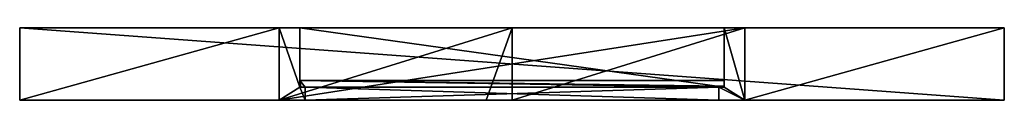
# Model space of a CAD drawing. Extents: x -4507 to 0, y 0 to 140.
# Drawn here: x -1898 to 0, y 0 to 140 of the extents above; entities that cross this region are included whole.
import ezdxf

# ---------------------------------------------------------------- set-up
doc = ezdxf.new("R2010")
doc.units = 0
doc.header["$LTSCALE"] = 25.4
doc.layers.get('0').update_dxf_attribs({"color": 13, "linetype": 'CONTINUOUS'})

# ---------------------------------------------------------------- blocks, each defined once
blk = doc.blocks.new('GROUP_4')
at = {"color": 7}
for p, q in [((10, 12.5, 2007), (10, 38, 2007)), ((10, 38, 2007), (10, 38, 7)), ((10, 12.5, 7), (10, 38, 7)), ((808, 38, 2007), (10, 38, 2007)), ((10, 12.5, 2007), (10, 38, 2007)), ((10, 38, 2007), (10, 38, 7)), ((808, 38, 2007), (10, 38, 2007)), ((10, 38, 7), (808, 38, 7)), ((10, 12.5, 7), (10, 38, 7)), ((10, 38, 7), (808, 38, 7)), ((748, 38, 1030), (728, 38, 1030)), ((748, 38, 1030), (728, 38, 1030)), ((748, 38, 1030), (768, 38, 1030)), ((748, 38, 1030), (748, 38, 1010)), ((748, 38, 1050), (748, 38, 1030)), ((748, 38, 1030), (768, 38, 1030)), ((748, 38, 1030), (748, 38, 1010)), ((748, 38, 1050), (748, 38, 1030)), ((808, 12.5, 7), (808, 38, 7)), ((808, 38, 2007), (808, 38, 7)), ((808, 12.5, 2007), (808, 38, 2007)), ((808, 12.5, 2007), (808, 38, 2007)), ((808, 38, 2007), (808, 38, 7)), ((808, 12.5, 7), (808, 38, 7)), ((0.2, 11.3, 7), (0, 10.5, 7)), ((0, 10.5, 2017), (0.2, 11.3, 2017)), ((0, 10.5, 2017), (0.2, 11.3, 2017)), ((0.2, 11.3, 7), (0, 10.5, 7)), ((0, 0, 2017), (0, 10.5, 2017)), ((0, 10.5, 2017), (0, 10.5, 7)), ((0, 0, 7), (0, 10.5, 7)), ((0, 10.5, 2017), (0, 10.5, 7)), ((0, 0, 2017), (0, 10.5, 2017)), ((0, 0, 7), (0, 10.5, 7)), ((0, 0, 2017), (0, 0, 7)), ((818, 0, 2017), (0, 0, 2017)), ((0, 0, 7), (818, 0, 7)), ((818, 0, 2017), (0, 0, 2017)), ((0, 0, 2017), (0, 0, 7)), ((0, 0, 7), (818, 0, 7)), ((0.6, 11.9, 7), (0.2, 11.3, 7)), ((0.2, 11.3, 2017), (0.6, 11.9, 2017)), ((0.2, 11.3, 2017), (0.6, 11.9, 2017)), ((0.6, 11.9, 7), (0.2, 11.3, 7)), ((0.2, 11.3, 7), (0.2, 11.3, 2017)), ((0.2, 11.3, 7), (0.2, 11.3, 2017)), ((1.2, 12.3, 7), (0.6, 11.9, 7)), ((0.6, 11.9, 2017), (1.2, 12.3, 2017)), ((0.6, 11.9, 2017), (1.2, 12.3, 2017)), ((1.2, 12.3, 7), (0.6, 11.9, 7)), ((0.6, 11.9, 7), (0.6, 11.9, 2017)), ((0.6, 11.9, 7), (0.6, 11.9, 2017)), ((2, 12.5, 7), (1.2, 12.3, 7)), ((1.2, 12.3, 2017), (2, 12.5, 2017)), ((1.2, 12.3, 2017), (2, 12.5, 2017)), ((2, 12.5, 7), (1.2, 12.3, 7)), ((1.2, 12.3, 7), (1.2, 12.3, 2017)), ((1.2, 12.3, 7), (1.2, 12.3, 2017)), ((2, 12.5, 2017), (2, 12.5, 7)), ((2, 12.5, 7), (10, 12.5, 7)), ((2, 12.5, 2017), (2, 12.5, 7)), ((816, 12.5, 2017), (2, 12.5, 2017)), ((816, 12.5, 2017), (2, 12.5, 2017)), ((2, 12.5, 7), (10, 12.5, 7)), ((10, 12.5, 2007), (10, 12.5, 7)), ((808, 12.5, 2007), (10, 12.5, 2007)), ((808, 12.5, 2007), (10, 12.5, 2007)), ((10, 12.5, 2007), (10, 12.5, 7)), ((748, 0, 1030), (728, 0, 1030)), ((748, 0, 1030), (728, 0, 1030)), ((748, 0, 1050), (748, 0, 1030)), ((748, 0, 1030), (768, 0, 1030)), ((748, 0, 1030), (748, 0, 1010)), ((748, 0, 1050), (748, 0, 1030)), ((748, 0, 1030), (768, 0, 1030)), ((748, 0, 1030), (748, 0, 1010)), ((808, 12.5, 2007), (808, 12.5, 7)), ((808, 12.5, 2007), (808, 12.5, 7)), ((808, 12.5, 7), (816, 12.5, 7)), ((808, 12.5, 7), (816, 12.5, 7)), ((816.8, 12.3, 7), (816, 12.5, 7)), ((816, 12.5, 7), (816, 12.5, 2017)), ((816, 12.5, 2017), (816.8, 12.3, 2017)), ((816, 12.5, 7), (816, 12.5, 2017)), ((816, 12.5, 2017), (816.8, 12.3, 2017)), ((816.8, 12.3, 7), (816, 12.5, 7)), ((816.8, 12.3, 2017), (816.8, 12.3, 7)), ((817.4, 11.9, 7), (816.8, 12.3, 7)), ((816.8, 12.3, 2017), (816.8, 12.3, 7)), ((816.8, 12.3, 2017), (817.4, 11.9, 2017)), ((816.8, 12.3, 2017), (817.4, 11.9, 2017)), ((817.4, 11.9, 7), (816.8, 12.3, 7)), ((817.8, 11.3, 7), (817.4, 11.9, 7)), ((817.4, 11.9, 2017), (817.4, 11.9, 7)), ((817.4, 11.9, 2017), (817.8, 11.3, 2017)), ((817.4, 11.9, 2017), (817.4, 11.9, 7)), ((817.4, 11.9, 2017), (817.8, 11.3, 2017)), ((817.8, 11.3, 7), (817.4, 11.9, 7)), ((817.8, 11.3, 2017), (817.8, 11.3, 7)), ((817.8, 11.3, 2017), (818, 10.5, 2017)), ((818, 10.5, 7), (817.8, 11.3, 7)), ((817.8, 11.3, 2017), (817.8, 11.3, 7)), ((817.8, 11.3, 2017), (818, 10.5, 2017)), ((818, 10.5, 7), (817.8, 11.3, 7)), ((818, 0, 2017), (818, 10.5, 2017)), ((818, 10.5, 7), (818, 10.5, 2017)), ((818, 0, 7), (818, 10.5, 7)), ((818, 0, 7), (818, 10.5, 7)), ((818, 10.5, 7), (818, 10.5, 2017)), ((818, 0, 2017), (818, 10.5, 2017)), ((818, 0, 7), (818, 0, 2017)), ((818, 0, 7), (818, 0, 2017))]:
    blk.add_line(p, q, dxfattribs=at)
at = {"color": 7, "extrusion": (0, 1, 0)}
for centre, start, end in [((-748, 1030, 38), 0, 90), ((-748, 1030, 38), 270, 0), ((-748, 1030, 38), 0, 90), ((-748, 1030, 38), 0, 90), ((-748, 1030, 38), 270, 0), ((-748, 1030, 38), 180, 270), ((-748, 1030, 38), 90, 180), ((-748, 1030, 38), 180, 270), ((-748, 1030, 38), 90, 180), ((-748, 1030), 270, 0), ((-748, 1030), 0, 90), ((-748, 1030), 0, 90), ((-748, 1030), 0, 90), ((-748, 1030), 270, 0), ((-748, 1030), 0, 90), ((-748, 1030), 90, 180), ((-748, 1030), 180, 270), ((-748, 1030), 180, 270), ((-748, 1030), 90, 180), ((-748, 1030), 180, 270)]:
    blk.add_arc(centre, 20, start, end, dxfattribs=at)
at = {"color": 7}
mesh = blk.add_polyface(dxfattribs=at)
corners = [(808, 38, 7), (10, 12.5, 7), (10, 38, 7), (0.2, 11.3, 7), (0, 0, 7), (0, 10.5, 7), (818, 0, 7), (0.6, 11.9, 7), (1.2, 12.3, 7), (2, 12.5, 7), (808, 12.5, 7), (816, 12.5, 7), (816.8, 12.3, 7), (817.4, 11.9, 7), (817.8, 11.3, 7), (818, 10.5, 7)]
mesh.append_faces([[corners[k] for k in face] for face in [(0, 1, 2), (3, 4, 5), (6, 14, 15)]], dxfattribs={"vtx0": -1, "color": 7})
mesh.append_faces([[corners[k] for k in face] for face in [(4, 3, 6), (10, 1, 0)]], dxfattribs={"vtx0": -1, "vtx1": -1, "color": 7})
mesh.append_faces([[corners[k] for k in face] for face in [(6, 1, 10)]], dxfattribs={"vtx0": -1, "vtx1": -1, "vtx2": -1, "color": 7})
mesh.append_faces([[corners[k] for k in face] for face in [(6, 3, 7), (6, 7, 8), (6, 8, 9), (6, 9, 1), (6, 10, 11), (6, 11, 12), (6, 12, 13), (6, 13, 14)]], dxfattribs={"vtx0": -1, "vtx2": -1, "color": 7})
mesh = blk.add_polyface(dxfattribs=at)
corners = [(10, 38, 2007), (10, 12.5, 7), (10, 12.5, 2007), (10, 38, 7)]
mesh.append_faces([[corners[k] for k in face] for face in [(0, 1, 2), (1, 0, 3)]], dxfattribs={"vtx0": -1, "color": 7})
mesh = blk.add_polyface(dxfattribs=at)
corners = [(808, 12.5, 2007), (10, 38, 2007), (10, 12.5, 2007), (808, 38, 2007)]
mesh.append_faces([[corners[k] for k in face] for face in [(0, 1, 2), (1, 0, 3)]], dxfattribs={"vtx0": -1, "color": 7})
mesh = blk.add_polyface(dxfattribs=at)
corners = [(10, 38, 2007), (808, 38, 7), (10, 38, 7), (730.7, 38, 1020), (733.9, 38, 1015.9), (738, 38, 1012.7), (742.8, 38, 1010.7), (748, 38, 1010), (728.7, 38, 1024.8), (728, 38, 1030), (728.7, 38, 1035.2), (730.7, 38, 1040), (733.9, 38, 1044.1), (738, 38, 1047.3), (742.8, 38, 1049.3), (748, 38, 1050), (768, 38, 1030), (808, 38, 2007), (767.3, 38, 1024.8), (765.3, 38, 1020), (762.1, 38, 1015.9), (758, 38, 1012.7), (753.2, 38, 1010.7), (767.3, 38, 1035.2), (765.3, 38, 1040), (762.1, 38, 1044.1), (758, 38, 1047.3), (753.2, 38, 1049.3)]
mesh.append_faces([[corners[k] for k in face] for face in [(0, 1, 2)]], dxfattribs={"vtx0": -1, "color": 7})
mesh.append_faces([[corners[k] for k in face] for face in [(3, 0, 8), (8, 0, 9), (9, 0, 10), (10, 0, 11), (11, 0, 12), (12, 0, 13), (13, 0, 14), (14, 0, 15), (1, 16, 17), (16, 1, 18), (18, 1, 19), (19, 1, 20), (20, 1, 21), (21, 1, 22), (22, 1, 7), (17, 15, 0)]], dxfattribs={"vtx0": -1, "vtx1": -1, "color": 7})
mesh.append_faces([[corners[k] for k in face] for face in [(1, 0, 3)]], dxfattribs={"vtx0": -1, "vtx1": -1, "vtx2": -1, "color": 7})
mesh.append_faces([[corners[k] for k in face] for face in [(1, 3, 4), (1, 4, 5), (1, 5, 6), (1, 6, 7), (17, 16, 23), (17, 23, 24), (17, 24, 25), (17, 25, 26), (17, 26, 27), (17, 27, 15)]], dxfattribs={"vtx0": -1, "vtx2": -1, "color": 7})
mesh = blk.add_polyface(dxfattribs=at)
corners = [(728.7, 38, 1035.2), (748, 38, 1030), (728, 38, 1030), (748, 38, 1050), (730.7, 38, 1040), (733.9, 38, 1044.1), (738, 38, 1047.3), (742.8, 38, 1049.3)]
mesh.append_faces([[corners[k] for k in face] for face in [(0, 1, 2), (3, 6, 7)]], dxfattribs={"vtx0": -1, "color": 7})
mesh.append_faces([[corners[k] for k in face] for face in [(1, 0, 3)]], dxfattribs={"vtx0": -1, "vtx1": -1, "color": 7})
mesh.append_faces([[corners[k] for k in face] for face in [(3, 0, 4), (3, 4, 5), (3, 5, 6)]], dxfattribs={"vtx0": -1, "vtx2": -1, "color": 7})
mesh = blk.add_polyface(dxfattribs=at)
corners = [(748, 38, 1050), (768, 38, 1030), (748, 38, 1030), (767.3, 38, 1035.2), (765.3, 38, 1040), (762.1, 38, 1044.1), (758, 38, 1047.3), (753.2, 38, 1049.3), (742.8, 38, 1010.7), (748, 38, 1010), (738, 38, 1012.7), (733.9, 38, 1015.9), (730.7, 38, 1020), (728.7, 38, 1024.8), (728, 38, 1030)]
mesh.append_faces([[corners[k] for k in face] for face in [(0, 1, 2), (6, 0, 7), (8, 2, 9), (2, 13, 14)]], dxfattribs={"vtx0": -1, "color": 7})
mesh.append_faces([[corners[k] for k in face] for face in [(1, 0, 3), (3, 0, 4), (4, 0, 5), (5, 0, 6)]], dxfattribs={"vtx0": -1, "vtx1": -1, "color": 7})
mesh.append_faces([[corners[k] for k in face] for face in [(2, 8, 10), (2, 10, 11), (2, 11, 12), (2, 12, 13)]], dxfattribs={"vtx0": -1, "vtx2": -1, "color": 7})
mesh = blk.add_polyface(dxfattribs=at)
corners = [(748, 38, 1030), (753.2, 38, 1010.7), (748, 38, 1010), (758, 38, 1012.7), (762.1, 38, 1015.9), (765.3, 38, 1020), (767.3, 38, 1024.8), (768, 38, 1030)]
mesh.append_faces([[corners[k] for k in face] for face in [(0, 1, 2), (6, 0, 7)]], dxfattribs={"vtx0": -1, "color": 7})
mesh.append_faces([[corners[k] for k in face] for face in [(1, 0, 3), (3, 0, 4), (4, 0, 5), (5, 0, 6)]], dxfattribs={"vtx0": -1, "vtx1": -1, "color": 7})
mesh = blk.add_polyface(dxfattribs=at)
corners = [(808, 38, 7), (808, 12.5, 2007), (808, 12.5, 7), (808, 38, 2007)]
mesh.append_faces([[corners[k] for k in face] for face in [(0, 1, 2), (1, 0, 3)]], dxfattribs={"vtx0": -1, "color": 7})
mesh = blk.add_polyface(dxfattribs=at)
corners = [(818, 0, 2017), (0, 10.5, 2017), (0, 0, 2017), (0.2, 11.3, 2017), (0.6, 11.9, 2017), (1.2, 12.3, 2017), (2, 12.5, 2017), (816, 12.5, 2017), (816.8, 12.3, 2017), (817.4, 11.9, 2017), (817.8, 11.3, 2017), (818, 10.5, 2017)]
mesh.append_faces([[corners[k] for k in face] for face in [(0, 1, 2), (10, 0, 11)]], dxfattribs={"vtx0": -1, "color": 7})
mesh.append_faces([[corners[k] for k in face] for face in [(1, 0, 3), (3, 0, 4), (4, 0, 5), (5, 0, 6), (6, 0, 7), (7, 0, 8), (8, 0, 9), (9, 0, 10)]], dxfattribs={"vtx0": -1, "vtx1": -1, "color": 7})
mesh = blk.add_polyface(dxfattribs=at)
corners = [(0.2, 11.3, 2017), (0, 10.5, 7), (0, 10.5, 2017), (0.2, 11.3, 7)]
mesh.append_faces([[corners[k] for k in face] for face in [(0, 1, 2), (1, 0, 3)]], dxfattribs={"vtx0": -1, "color": 7})
mesh = blk.add_polyface(dxfattribs=at)
corners = [(0, 10.5, 2017), (0, 0, 7), (0, 0, 2017), (0, 10.5, 7)]
mesh.append_faces([[corners[k] for k in face] for face in [(0, 1, 2), (1, 0, 3)]], dxfattribs={"vtx0": -1, "color": 7})
mesh = blk.add_polyface(dxfattribs=at)
corners = [(818, 0, 7), (765.3, 0, 1020), (0, 0, 7), (767.3, 0, 1024.8), (768, 0, 1030), (818, 0, 2017), (762.1, 0, 1015.9), (758, 0, 1012.7), (753.2, 0, 1010.7), (748, 0, 1010), (767.3, 0, 1035.2), (765.3, 0, 1040), (762.1, 0, 1044.1), (758, 0, 1047.3), (753.2, 0, 1049.3), (748, 0, 1050), (730.7, 0, 1020), (0, 0, 2017), (733.9, 0, 1015.9), (738, 0, 1012.7), (742.8, 0, 1010.7), (728.7, 0, 1024.8), (728, 0, 1030), (728.7, 0, 1035.2), (730.7, 0, 1040), (733.9, 0, 1044.1), (738, 0, 1047.3), (742.8, 0, 1049.3)]
mesh.append_faces([[corners[k] for k in face] for face in [(0, 1, 2), (1, 0, 3), (3, 0, 4), (4, 5, 10), (10, 5, 11), (11, 5, 12), (12, 5, 13), (13, 5, 14), (14, 5, 15), (2, 16, 17), (16, 2, 18), (18, 2, 19), (19, 2, 20), (20, 2, 9), (17, 15, 5)]], dxfattribs={"vtx0": -1, "vtx1": -1, "color": 7})
mesh.append_faces([[corners[k] for k in face] for face in [(4, 0, 5), (2, 1, 6), (2, 6, 7), (2, 7, 8), (2, 8, 9), (17, 16, 21), (17, 21, 22), (17, 22, 23), (17, 23, 24), (17, 24, 25), (17, 25, 26), (17, 26, 27), (17, 27, 15)]], dxfattribs={"vtx0": -1, "vtx2": -1, "color": 7})
mesh = blk.add_polyface(dxfattribs=at)
corners = [(0.6, 11.9, 2017), (0.2, 11.3, 7), (0.2, 11.3, 2017), (0.6, 11.9, 7)]
mesh.append_faces([[corners[k] for k in face] for face in [(0, 1, 2), (1, 0, 3)]], dxfattribs={"vtx0": -1, "color": 7})
mesh = blk.add_polyface(dxfattribs=at)
corners = [(0.6, 11.9, 2017), (1.2, 12.3, 7), (0.6, 11.9, 7), (1.2, 12.3, 2017)]
mesh.append_faces([[corners[k] for k in face] for face in [(0, 1, 2), (1, 0, 3)]], dxfattribs={"vtx0": -1, "color": 7})
mesh = blk.add_polyface(dxfattribs=at)
corners = [(1.2, 12.3, 2017), (2, 12.5, 7), (1.2, 12.3, 7), (2, 12.5, 2017)]
mesh.append_faces([[corners[k] for k in face] for face in [(0, 1, 2), (1, 0, 3)]], dxfattribs={"vtx0": -1, "color": 7})
mesh = blk.add_polyface(dxfattribs=at)
corners = [(2, 12.5, 2017), (10, 12.5, 7), (2, 12.5, 7), (10, 12.5, 2007), (808, 12.5, 2007), (816, 12.5, 7), (808, 12.5, 7), (816, 12.5, 2017)]
mesh.append_faces([[corners[k] for k in face] for face in [(0, 1, 2), (4, 5, 6)]], dxfattribs={"vtx0": -1, "color": 7})
mesh.append_faces([[corners[k] for k in face] for face in [(1, 0, 3), (3, 0, 4), (5, 4, 7), (7, 4, 0)]], dxfattribs={"vtx0": -1, "vtx1": -1, "color": 7})
mesh = blk.add_polyface(dxfattribs=at)
corners = [(748, 0, 1030), (742.8, 0, 1010.7), (748, 0, 1010), (738, 0, 1012.7), (733.9, 0, 1015.9), (730.7, 0, 1020), (728.7, 0, 1024.8), (728, 0, 1030)]
mesh.append_faces([[corners[k] for k in face] for face in [(0, 1, 2), (6, 0, 7)]], dxfattribs={"vtx0": -1, "color": 7})
mesh.append_faces([[corners[k] for k in face] for face in [(1, 0, 3), (3, 0, 4), (4, 0, 5), (5, 0, 6)]], dxfattribs={"vtx0": -1, "vtx1": -1, "color": 7})
mesh = blk.add_polyface(dxfattribs=at)
corners = [(748, 0, 1050), (728, 0, 1030), (748, 0, 1030), (728.7, 0, 1035.2), (730.7, 0, 1040), (733.9, 0, 1044.1), (738, 0, 1047.3), (742.8, 0, 1049.3)]
mesh.append_faces([[corners[k] for k in face] for face in [(0, 1, 2), (6, 0, 7)]], dxfattribs={"vtx0": -1, "color": 7})
mesh.append_faces([[corners[k] for k in face] for face in [(1, 0, 3), (3, 0, 4), (4, 0, 5), (5, 0, 6)]], dxfattribs={"vtx0": -1, "vtx1": -1, "color": 7})
mesh = blk.add_polyface(dxfattribs=at)
corners = [(767.3, 0, 1035.2), (748, 0, 1030), (768, 0, 1030), (748, 0, 1050), (765.3, 0, 1040), (762.1, 0, 1044.1), (758, 0, 1047.3), (753.2, 0, 1049.3)]
mesh.append_faces([[corners[k] for k in face] for face in [(0, 1, 2), (3, 6, 7)]], dxfattribs={"vtx0": -1, "color": 7})
mesh.append_faces([[corners[k] for k in face] for face in [(1, 0, 3)]], dxfattribs={"vtx0": -1, "vtx1": -1, "color": 7})
mesh.append_faces([[corners[k] for k in face] for face in [(3, 0, 4), (3, 4, 5), (3, 5, 6)]], dxfattribs={"vtx0": -1, "vtx2": -1, "color": 7})
mesh = blk.add_polyface(dxfattribs=at)
corners = [(753.2, 0, 1010.7), (748, 0, 1030), (748, 0, 1010), (758, 0, 1012.7), (762.1, 0, 1015.9), (765.3, 0, 1020), (767.3, 0, 1024.8), (768, 0, 1030)]
mesh.append_faces([[corners[k] for k in face] for face in [(0, 1, 2), (1, 6, 7)]], dxfattribs={"vtx0": -1, "color": 7})
mesh.append_faces([[corners[k] for k in face] for face in [(1, 0, 3), (1, 3, 4), (1, 4, 5), (1, 5, 6)]], dxfattribs={"vtx0": -1, "vtx2": -1, "color": 7})
mesh = blk.add_polyface(dxfattribs=at)
corners = [(816, 12.5, 2017), (816.8, 12.3, 7), (816, 12.5, 7), (816.8, 12.3, 2017)]
mesh.append_faces([[corners[k] for k in face] for face in [(0, 1, 2), (1, 0, 3)]], dxfattribs={"vtx0": -1, "color": 7})
mesh = blk.add_polyface(dxfattribs=at)
corners = [(816.8, 12.3, 2017), (817.4, 11.9, 7), (816.8, 12.3, 7), (817.4, 11.9, 2017)]
mesh.append_faces([[corners[k] for k in face] for face in [(0, 1, 2), (1, 0, 3)]], dxfattribs={"vtx0": -1, "color": 7})
mesh = blk.add_polyface(dxfattribs=at)
corners = [(817.4, 11.9, 7), (817.8, 11.3, 2017), (817.8, 11.3, 7), (817.4, 11.9, 2017)]
mesh.append_faces([[corners[k] for k in face] for face in [(0, 1, 2), (1, 0, 3)]], dxfattribs={"vtx0": -1, "color": 7})
mesh = blk.add_polyface(dxfattribs=at)
corners = [(817.8, 11.3, 7), (818, 10.5, 2017), (818, 10.5, 7), (817.8, 11.3, 2017)]
mesh.append_faces([[corners[k] for k in face] for face in [(0, 1, 2), (1, 0, 3)]], dxfattribs={"vtx0": -1, "color": 7})
mesh = blk.add_polyface(dxfattribs=at)
corners = [(818, 10.5, 7), (818, 0, 2017), (818, 0, 7), (818, 10.5, 2017)]
mesh.append_faces([[corners[k] for k in face] for face in [(0, 1, 2), (1, 0, 3)]], dxfattribs={"vtx0": -1, "color": 7})
blk = doc.blocks.new('GROUP_8')
at = {"color": 0}
blk.add_blockref('GROUP_4', (14.7, 0), dxfattribs=at)
blk = doc.blocks.new('GRUPUJ_1')
at = {"color": 0}
for p, q in [((0, 140), (500, 140)), ((0, 140, 2217), (0, 140)), ((1898, 140, 2217), (0, 140, 2217)), ((0, 140, 2217), (0, 140)), ((0, 140), (0, 0)), ((0, 140, 2217), (0, 0, 2217)), ((0, 140), (500, 140)), ((0, 140), (0, 0)), ((1898, 140, 2217), (0, 140, 2217)), ((0, 140, 2217), (0, 0, 2217)), ((500, 140), (500, 140, 2066)), ((500, 140, 2066), (500, 0, 2066)), ((500, 140), (500, 0)), ((500, 140, 2066), (949, 140, 2066)), ((500, 140), (500, 140, 2066)), ((500, 140), (500, 0)), ((500, 140, 2066), (949, 140, 2066)), ((500, 140, 2066), (500, 0, 2066)), ((949, 140, 2066), (1398, 140, 2066)), ((949, 140, 2066), (949, 0, 2066)), ((949, 140, 2066), (949, 0, 2066)), ((949, 140, 2066), (1398, 140, 2066)), ((1398, 140), (1898, 140)), ((1398, 140, 2066), (1398, 140)), ((1398, 140, 2066), (1398, 140)), ((1398, 140), (1398, 0)), ((1398, 140, 2066), (1398, 0, 2066)), ((1398, 140), (1898, 140)), ((1398, 140), (1398, 0)), ((1398, 140, 2066), (1398, 0, 2066)), ((1898, 140), (1898, 140, 2217)), ((1898, 140), (1898, 0)), ((1898, 140, 2217), (1898, 0, 2217)), ((1898, 140), (1898, 140, 2217)), ((1898, 140, 2217), (1898, 0, 2217)), ((1898, 140), (1898, 0)), ((0, 0, 2217), (0, 0)), ((0, 0), (500, 0)), ((1898, 0, 2217), (0, 0, 2217)), ((0, 0), (500, 0)), ((1898, 0, 2217), (0, 0, 2217)), ((0, 0, 2217), (0, 0)), ((500, 0), (500, 0, 2066)), ((500, 0), (500, 0, 2066)), ((500, 0, 2066), (899, 0, 2066)), ((500, 0, 2066), (899, 0, 2066)), ((899, 0, 2066), (949, 0, 2066)), ((899, 0, 2066), (949, 0, 2066)), ((949, 0, 2066), (1398, 0, 2066)), ((949, 0, 2066), (1398, 0, 2066)), ((1398, 0, 2066), (1398, 0)), ((1398, 0), (1898, 0)), ((1398, 0, 2066), (1398, 0)), ((1398, 0), (1898, 0)), ((1898, 0), (1898, 0, 2217)), ((1898, 0), (1898, 0, 2217))]:
    blk.add_line(p, q, dxfattribs=at)
mesh = blk.add_polyface(dxfattribs=at)
corners = [(0, 140, 2217), (500, 140), (0, 140), (500, 140, 2066), (949, 140, 2066), (1398, 140, 2066), (1898, 140), (1398, 140), (1898, 140, 2217)]
mesh.append_faces([[corners[k] for k in face] for face in [(0, 1, 2), (5, 6, 7)]], dxfattribs={"vtx0": -1, "color": 0})
mesh.append_faces([[corners[k] for k in face] for face in [(1, 0, 3), (3, 0, 4), (4, 0, 5), (6, 5, 8), (8, 5, 0)]], dxfattribs={"vtx0": -1, "vtx1": -1, "color": 0})
mesh = blk.add_polyface(dxfattribs=at)
corners = [(0, 140, 2217), (0, 0), (0, 0, 2217), (0, 140)]
mesh.append_faces([[corners[k] for k in face] for face in [(0, 1, 2), (1, 0, 3)]], dxfattribs={"vtx0": -1, "color": 0})
mesh = blk.add_polyface(dxfattribs=at)
corners = [(500, 140), (0, 0), (0, 140), (500, 0)]
mesh.append_faces([[corners[k] for k in face] for face in [(0, 1, 2), (1, 0, 3)]], dxfattribs={"vtx0": -1, "color": 0})
mesh = blk.add_polyface(dxfattribs=at)
corners = [(1898, 0, 2217), (0, 140, 2217), (0, 0, 2217), (1898, 140, 2217)]
mesh.append_faces([[corners[k] for k in face] for face in [(0, 1, 2), (1, 0, 3)]], dxfattribs={"vtx0": -1, "color": 0})
mesh = blk.add_polyface(dxfattribs=at)
corners = [(500, 140), (500, 0, 2066), (500, 0), (500, 140, 2066)]
mesh.append_faces([[corners[k] for k in face] for face in [(0, 1, 2), (1, 0, 3)]], dxfattribs={"vtx0": -1, "color": 0})
mesh = blk.add_polyface(dxfattribs=at)
corners = [(949, 140, 2066), (500, 0, 2066), (500, 140, 2066), (899, 0, 2066), (949, 0, 2066)]
mesh.append_faces([[corners[k] for k in face] for face in [(0, 1, 2), (3, 0, 4)]], dxfattribs={"vtx0": -1, "color": 0})
mesh.append_faces([[corners[k] for k in face] for face in [(1, 0, 3)]], dxfattribs={"vtx0": -1, "vtx1": -1, "color": 0})
mesh = blk.add_polyface(dxfattribs=at)
corners = [(1398, 140, 2066), (949, 0, 2066), (949, 140, 2066), (1398, 0, 2066)]
mesh.append_faces([[corners[k] for k in face] for face in [(0, 1, 2), (1, 0, 3)]], dxfattribs={"vtx0": -1, "color": 0})
mesh = blk.add_polyface(dxfattribs=at)
corners = [(1398, 140, 2066), (1398, 0), (1398, 0, 2066), (1398, 140)]
mesh.append_faces([[corners[k] for k in face] for face in [(0, 1, 2), (1, 0, 3)]], dxfattribs={"vtx0": -1, "color": 0})
mesh = blk.add_polyface(dxfattribs=at)
corners = [(1898, 140), (1398, 0), (1398, 140), (1898, 0)]
mesh.append_faces([[corners[k] for k in face] for face in [(0, 1, 2), (1, 0, 3)]], dxfattribs={"vtx0": -1, "color": 0})
mesh = blk.add_polyface(dxfattribs=at)
corners = [(1898, 140), (1898, 0, 2217), (1898, 0), (1898, 140, 2217)]
mesh.append_faces([[corners[k] for k in face] for face in [(0, 1, 2), (1, 0, 3)]], dxfattribs={"vtx0": -1, "color": 0})
mesh = blk.add_polyface(dxfattribs=at)
corners = [(1898, 0, 2217), (1398, 0), (1898, 0), (1398, 0, 2066), (500, 0, 2066), (0, 0), (500, 0), (0, 0, 2217), (949, 0, 2066), (899, 0, 2066)]
mesh.append_faces([[corners[k] for k in face] for face in [(0, 1, 2), (4, 5, 6), (8, 4, 9)]], dxfattribs={"vtx0": -1, "color": 0})
mesh.append_faces([[corners[k] for k in face] for face in [(1, 0, 3), (5, 4, 7), (7, 4, 0)]], dxfattribs={"vtx0": -1, "vtx1": -1, "color": 0})
mesh.append_faces([[corners[k] for k in face] for face in [(3, 0, 4)]], dxfattribs={"vtx0": -1, "vtx1": -1, "vtx2": -1, "color": 0})
mesh.append_faces([[corners[k] for k in face] for face in [(4, 8, 3)]], dxfattribs={"vtx0": -1, "vtx2": -1, "color": 0})
blk = doc.blocks.new('GRUPUJ_2')
at = {"color": 0}
for p, q in [((0, 140), (0, 0)), ((50, 140), (0, 140)), ((0, 140), (0, 0)), ((0, 140, 2066), (0, 0, 2066)), ((0, 140), (0, 140, 2066)), ((0, 140), (0, 140, 2066)), ((0, 140, 2066), (898, 140, 2066)), ((50, 140), (0, 140)), ((0, 140, 2066), (898, 140, 2066)), ((0, 140, 2066), (0, 0, 2066)), ((50, 114.5), (50, 140)), ((50, 140, 2007), (50, 114.5, 2007)), ((50, 114.5), (50, 140)), ((50, 140), (50, 140, 2007)), ((848, 140, 2007), (50, 140, 2007)), ((50, 140), (50, 140, 2007)), ((848, 140, 2007), (50, 140, 2007)), ((50, 140, 2007), (50, 114.5, 2007)), ((848, 140), (898, 140)), ((848, 140, 2007), (848, 140)), ((848, 140, 2007), (848, 114.5, 2007)), ((848, 140), (898, 140)), ((848, 140), (848, 114.5)), ((848, 140, 2007), (848, 140)), ((848, 140), (848, 114.5)), ((848, 140, 2007), (848, 114.5, 2007)), ((898, 140), (898, 140, 2066)), ((898, 140, 2066), (898, 0, 2066)), ((898, 140), (898, 140, 2066)), ((898, 140, 2066), (898, 0, 2066)), ((898, 140), (898, 0)), ((898, 140), (898, 0)), ((40, 114.5, 2017), (40, 0, 2017)), ((40, 0), (40, 114.5)), ((40, 114.5), (40, 114.5, 2017)), ((40, 114.5), (50, 114.5)), ((40, 0), (40, 114.5)), ((40, 114.5, 2017), (858, 114.5, 2017)), ((40, 114.5), (40, 114.5, 2017)), ((40, 114.5), (50, 114.5)), ((40, 114.5, 2017), (40, 0, 2017)), ((40, 114.5, 2017), (858, 114.5, 2017)), ((50, 114.5), (50, 114.5, 2007)), ((848, 114.5, 2007), (50, 114.5, 2007)), ((50, 114.5), (50, 114.5, 2007)), ((848, 114.5, 2007), (50, 114.5, 2007)), ((848, 114.5), (858, 114.5)), ((848, 114.5, 2007), (848, 114.5)), ((848, 114.5, 2007), (848, 114.5)), ((848, 114.5), (858, 114.5)), ((858, 114.5), (858, 0)), ((858, 114.5, 2017), (858, 114.5)), ((858, 114.5, 2017), (858, 0, 2017)), ((858, 114.5, 2017), (858, 114.5)), ((858, 114.5), (858, 0)), ((858, 114.5, 2017), (858, 0, 2017)), ((0, 0), (40, 0)), ((0, 0), (0, 0, 2066)), ((0, 0, 2066), (898, 0, 2066)), ((0, 0, 2066), (898, 0, 2066)), ((0, 0), (0, 0, 2066)), ((0, 0), (40, 0)), ((40, 0), (40, 0, 2017)), ((40, 0), (40, 0, 2017)), ((40, 0, 2017), (858, 0, 2017)), ((40, 0, 2017), (858, 0, 2017)), ((858, 0), (898, 0)), ((858, 0, 2017), (858, 0)), ((858, 0), (898, 0)), ((858, 0, 2017), (858, 0)), ((898, 0), (898, 0, 2066)), ((898, 0), (898, 0, 2066))]:
    blk.add_line(p, q, dxfattribs=at)
mesh = blk.add_polyface(dxfattribs=at)
corners = [(0, 140), (40, 114.5), (0, 0), (50, 140), (50, 114.5), (40, 0)]
mesh.append_faces([[corners[k] for k in face] for face in [(1, 3, 4)]], dxfattribs={"vtx0": -1, "color": 0})
mesh.append_faces([[corners[k] for k in face] for face in [(0, 1, 2)]], dxfattribs={"vtx0": -1, "vtx1": -1, "color": 0})
mesh.append_faces([[corners[k] for k in face] for face in [(1, 0, 3)]], dxfattribs={"vtx0": -1, "vtx2": -1, "color": 0})
mesh.append_faces([[corners[k] for k in face] for face in [(5, 2, 1)]], dxfattribs={"vtx1": -1, "color": 0})
mesh = blk.add_polyface(dxfattribs=at)
corners = [(0, 140, 2066), (0, 0), (0, 0, 2066), (0, 140)]
mesh.append_faces([[corners[k] for k in face] for face in [(0, 1, 2), (1, 0, 3)]], dxfattribs={"vtx0": -1, "color": 0})
mesh = blk.add_polyface(dxfattribs=at)
corners = [(0, 140, 2066), (50, 140), (0, 140), (50, 140, 2007), (848, 140, 2007), (898, 140), (848, 140), (898, 140, 2066)]
mesh.append_faces([[corners[k] for k in face] for face in [(0, 1, 2), (4, 5, 6)]], dxfattribs={"vtx0": -1, "color": 0})
mesh.append_faces([[corners[k] for k in face] for face in [(1, 0, 3), (3, 0, 4), (5, 4, 7), (7, 4, 0)]], dxfattribs={"vtx0": -1, "vtx1": -1, "color": 0})
mesh = blk.add_polyface(dxfattribs=at)
corners = [(898, 0, 2066), (0, 140, 2066), (0, 0, 2066), (898, 140, 2066)]
mesh.append_faces([[corners[k] for k in face] for face in [(0, 1, 2), (1, 0, 3)]], dxfattribs={"vtx0": -1, "color": 0})
mesh = blk.add_polyface(dxfattribs=at)
corners = [(50, 140), (50, 114.5, 2007), (50, 114.5), (50, 140, 2007)]
mesh.append_faces([[corners[k] for k in face] for face in [(0, 1, 2), (1, 0, 3)]], dxfattribs={"vtx0": -1, "color": 0})
mesh = blk.add_polyface(dxfattribs=at)
corners = [(848, 140, 2007), (50, 114.5, 2007), (50, 140, 2007), (848, 114.5, 2007)]
mesh.append_faces([[corners[k] for k in face] for face in [(0, 1, 2), (1, 0, 3)]], dxfattribs={"vtx0": -1, "color": 0})
mesh = blk.add_polyface(dxfattribs=at)
corners = [(898, 140), (848, 114.5), (848, 140), (858, 114.5), (858, 0), (898, 0)]
mesh.append_faces([[corners[k] for k in face] for face in [(0, 1, 2), (4, 0, 5)]], dxfattribs={"vtx0": -1, "color": 0})
mesh.append_faces([[corners[k] for k in face] for face in [(1, 0, 3), (3, 0, 4)]], dxfattribs={"vtx0": -1, "vtx1": -1, "color": 0})
mesh = blk.add_polyface(dxfattribs=at)
corners = [(848, 140, 2007), (848, 114.5), (848, 114.5, 2007), (848, 140)]
mesh.append_faces([[corners[k] for k in face] for face in [(0, 1, 2), (1, 0, 3)]], dxfattribs={"vtx0": -1, "color": 0})
mesh = blk.add_polyface(dxfattribs=at)
corners = [(898, 140), (898, 0, 2066), (898, 0), (898, 140, 2066)]
mesh.append_faces([[corners[k] for k in face] for face in [(0, 1, 2), (1, 0, 3)]], dxfattribs={"vtx0": -1, "color": 0})
mesh = blk.add_polyface(dxfattribs=at)
corners = [(40, 114.5), (40, 0, 2017), (40, 0), (40, 114.5, 2017)]
mesh.append_faces([[corners[k] for k in face] for face in [(0, 1, 2), (1, 0, 3)]], dxfattribs={"vtx0": -1, "color": 0})
mesh = blk.add_polyface(dxfattribs=at)
corners = [(858, 114.5, 2017), (848, 114.5), (858, 114.5), (848, 114.5, 2007), (50, 114.5, 2007), (50, 114.5), (40, 114.5, 2017), (40, 114.5)]
mesh.append_faces([[corners[k] for k in face] for face in [(0, 1, 2), (5, 6, 7)]], dxfattribs={"vtx0": -1, "color": 0})
mesh.append_faces([[corners[k] for k in face] for face in [(1, 0, 3), (3, 0, 4), (6, 4, 0)]], dxfattribs={"vtx0": -1, "vtx1": -1, "color": 0})
mesh.append_faces([[corners[k] for k in face] for face in [(6, 5, 4)]], dxfattribs={"vtx0": -1, "vtx2": -1, "color": 0})
mesh = blk.add_polyface(dxfattribs=at)
corners = [(858, 114.5, 2017), (40, 0, 2017), (40, 114.5, 2017), (858, 0, 2017)]
mesh.append_faces([[corners[k] for k in face] for face in [(0, 1, 2), (1, 0, 3)]], dxfattribs={"vtx0": -1, "color": 0})
mesh = blk.add_polyface(dxfattribs=at)
corners = [(858, 114.5, 2017), (858, 0), (858, 0, 2017), (858, 114.5)]
mesh.append_faces([[corners[k] for k in face] for face in [(0, 1, 2), (1, 0, 3)]], dxfattribs={"vtx0": -1, "color": 0})
mesh = blk.add_polyface(dxfattribs=at)
corners = [(898, 0, 2066), (858, 0), (898, 0), (858, 0, 2017), (40, 0, 2017), (0, 0), (40, 0), (0, 0, 2066)]
mesh.append_faces([[corners[k] for k in face] for face in [(0, 1, 2), (4, 5, 6)]], dxfattribs={"vtx0": -1, "color": 0})
mesh.append_faces([[corners[k] for k in face] for face in [(1, 0, 3), (3, 0, 4), (5, 4, 7), (7, 4, 0)]], dxfattribs={"vtx0": -1, "vtx1": -1, "color": 0})

msp = doc.modelspace()

# ---------------------------------------------------------------- block references
at = {"color": 254}
msp.add_blockref('GRUPUJ_1', (-1898, 0), dxfattribs=at)
at = {"color": 254, "extrusion": (0, 0, -1), "zscale": -1, "rotation": 180}
msp.add_blockref('GRUPUJ_2', (1398, 140), dxfattribs=at)
at = {"color": 7, "rotation": 180}
msp.add_blockref('GROUP_8', (-525.3, 38), dxfattribs=at)

doc.saveas('drawing.dxf')
